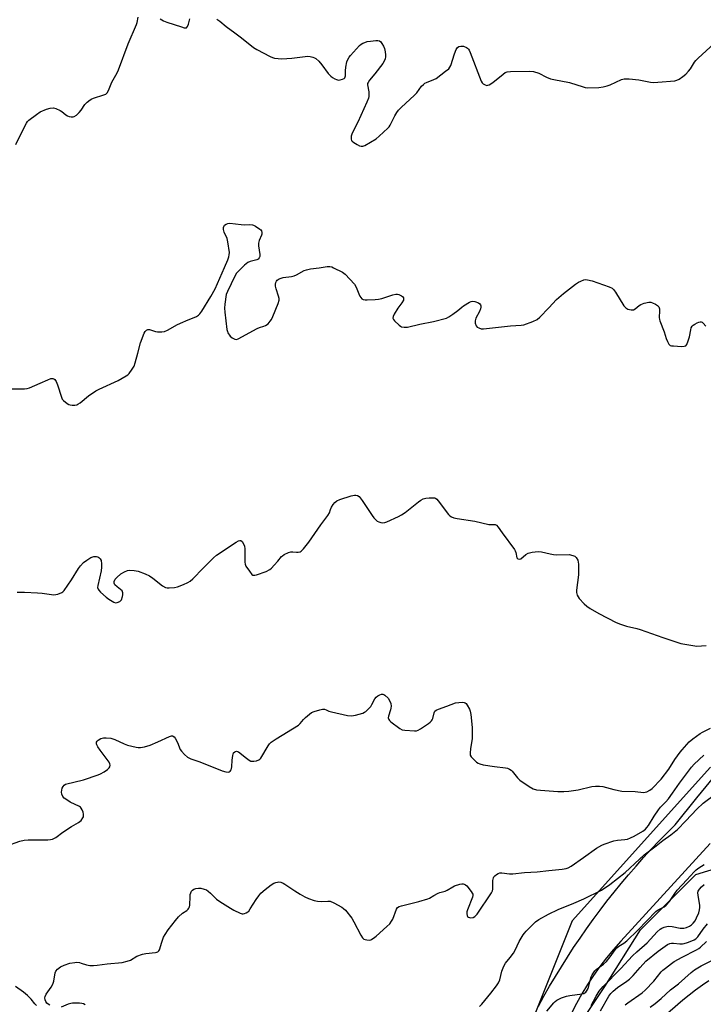
# Model space of a CAD drawing. Units: inches. Extents: x 1243767 to 1249767, y 541454 to 545454.
# Drawn here: x 1244101 to 1244396, y 543275 to 543700 of the extents above; entities that cross this region are included whole.
import ezdxf

# ---------------------------------------------------------------- set-up
doc = ezdxf.new("R2010")
doc.units = ezdxf.units.IN
doc.header["$MEASUREMENT"] = 0
for name, color, linetype in [('NTRL-Trees', 3, 'Continuous'), ('TRANS-Road', 130, 'Continuous'), ('Undefined', 1, 'Continuous')]:
    doc.layers.add(name, color=color, linetype=linetype)

msp = doc.modelspace()

# ---------------------------------------------------------------- linework, layer by layer
at = {"layer": 'NTRL-Trees'}
for points in [[(1244398.87, 543377.31), (1244339.11, 543310.95), (1244307.11, 543230.96), (1244315.56, 543133.18), (1244340.29, 543072.1), (1244444.58, 542894.09)], [(1244406.9, 543044.09), (1244389.88, 543043.06), (1244360.24, 543102.53), (1244340.38, 543130.11), (1244340.61, 543136.05), (1244338.81, 543136.86), (1244336.4, 543149.85), (1244332.07, 543170.54), (1244328.7, 543189.31), (1244326.78, 543217.22), (1244329.18, 543234.06), (1244337.84, 543259.56), (1244353.24, 543282.65), (1244368.57, 543307.18), (1244392.53, 543331.04), (1244409.88, 543336.26)]]:
    msp.add_lwpolyline(points, dxfattribs=at)
at = {"layer": 'TRANS-Road'}
for points in [[(1244324.62, 543274.22), (1244326.99, 543278.53), (1244329.43, 543282.8), (1244331.93, 543287.03), (1244334.5, 543291.23), (1244337.12, 543295.38), (1244339.81, 543299.5), (1244342.56, 543303.58), (1244345.37, 543307.61), (1244348.25, 543311.6), (1244351.18, 543315.55), (1244354.17, 543319.45), (1244357.21, 543323.31), (1244360.32, 543327.13), (1244363.49, 543330.89), (1244366.7, 543334.61), (1244369.97, 543338.28), (1244373.3, 543341.9), (1244376.69, 543345.47), (1244380.12, 543348.98), (1244383.61, 543352.45), (1244392.9, 543363.96), (1244402.3, 543375.39)], [(1244398.75, 543344.27), (1244360.11, 543302.24), (1244356.97, 543298.71), (1244353.97, 543295.07), (1244351.1, 543291.33), (1244348.37, 543287.48), (1244345.79, 543283.53), (1244343.35, 543279.49), (1244341.06, 543275.36), (1244338.92, 543271.15)]]:
    msp.add_lwpolyline(points, dxfattribs=at)
at = {"layer": 'Undefined'}
for points, elevation in [([(1244099.21, 543645.68), (1244103.12, 543653.66), (1244103.8, 543654.9), (1244104.27, 543655.57), (1244104.85, 543656.17), (1244108.05, 543658.67), (1244109.75, 543659.75), (1244112.38, 543660.89), (1244114.01, 543661.39), (1244115.38, 543661.51), (1244116.48, 543661.23), (1244118.34, 543660.38), (1244119.06, 543659.91), (1244120.76, 543658.44), (1244121.47, 543658.04), (1244122.26, 543657.8), (1244123.09, 543657.67), (1244123.9, 543657.65), (1244124.41, 543657.74), (1244125.31, 543658.29), (1244126.52, 543659.45), (1244127.41, 543660.54), (1244128.91, 543662.89), (1244129.92, 543663.89), (1244131.25, 543664.95), (1244131.97, 543665.4), (1244132.76, 543665.73), (1244137.21, 543667.09), (1244137.96, 543667.47), (1244138.59, 543668.01), (1244139.19, 543668.96), (1244140.63, 543672.52), (1244142.84, 543676.55), (1244143.46, 543677.86), (1244147.69, 543689.08), (1244151.31, 543697.43), (1244151.56, 543698.27), (1244151.92, 543700.59)], 306), ([(1244161.52, 543699.87), (1244162.91, 543699.03), (1244164.27, 543698.51), (1244170.69, 543696.38), (1244171.79, 543696.06), (1244172.3, 543695.99), (1244172.75, 543696.06), (1244173.27, 543696.55), (1244173.7, 543697.56), (1244174.23, 543699.85)], 306), ([(1244185.84, 543699.7), (1244187.24, 543698.81), (1244189.91, 543696.52), (1244193.59, 543693.91), (1244196.59, 543691.67), (1244201.65, 543687.57), (1244203.16, 543686.68), (1244208.83, 543683.64), (1244209.89, 543683.19), (1244210.72, 543682.99), (1244213.87, 543682.65), (1244218.3, 543682.94), (1244225.11, 543683.72), (1244226.22, 543683.68), (1244227.29, 543683.41), (1244228.05, 543683.1), (1244228.53, 543682.8), (1244229.82, 543681.59), (1244231.2, 543680.03), (1244233.97, 543676.36), (1244235.08, 543675.14), (1244235.75, 543674.63), (1244236.75, 543674.05), (1244237.54, 543673.7), (1244238.34, 543673.49), (1244239.13, 543673.53), (1244240.17, 543673.82), (1244240.84, 543674.17), (1244241.13, 543674.49), (1244241.29, 543674.85), (1244241.38, 543675.33), (1244241.39, 543677.51), (1244241.58, 543678.98), (1244242.04, 543681.29), (1244242.44, 543682.39), (1244243.01, 543683.42), (1244243.53, 543684.12), (1244247.47, 543688.41), (1244248.12, 543688.96), (1244248.88, 543689.4), (1244249.7, 543689.74), (1244250.79, 543690.06), (1244252.19, 543690.29), (1244254.47, 543690.54), (1244255.28, 543690.56), (1244256.01, 543690.4), (1244256.57, 543689.93), (1244257.04, 543689.28), (1244257.75, 543688.07), (1244258.22, 543687.05), (1244258.54, 543685.71), (1244258.71, 543684.33), (1244258.68, 543683.51), (1244258.5, 543682.7), (1244258.08, 543681.66), (1244257.45, 543680.69), (1244254.09, 543676.23), (1244251.7, 543673.37), (1244251.1, 543672.46), (1244250.94, 543672.02), (1244250.89, 543671.37), (1244251.4, 543668.36), (1244251.51, 543667.18), (1244251.45, 543666.38), (1244251.28, 543665.63), (1244250.63, 543663.99), (1244246.73, 543655.38), (1244244.36, 543650.86), (1244244.06, 543650.1), (1244243.87, 543649.32), (1244243.81, 543648.04), (1244244.01, 543647.46), (1244244.28, 543647.1), (1244244.92, 543646.59), (1244246.39, 543645.7), (1244247.39, 543645.18), (1244248.15, 543644.93), (1244248.92, 543644.97), (1244249.7, 543645.28), (1244254.57, 543648.13), (1244255.93, 543649.27), (1244259.63, 543652.72), (1244260.23, 543653.36), (1244260.71, 543654.06), (1244262.72, 543658.12), (1244263.57, 543659.56), (1244264.2, 543660.46), (1244265.41, 543661.69), (1244271.19, 543666.93), (1244272.12, 543668.03), (1244274.22, 543670.81), (1244274.98, 543671.62), (1244275.6, 543672.08), (1244276.32, 543672.47), (1244279.49, 543673.69), (1244280.51, 543674.2), (1244284.58, 543677.25), (1244285.94, 543678.39), (1244286.45, 543679.06), (1244286.8, 543679.82), (1244288.4, 543684.75), (1244289.1, 543686.64), (1244289.68, 543687.54), (1244290.34, 543687.95), (1244291.13, 543688.15), (1244292.29, 543688.05), (1244293.6, 543687.55), (1244294.06, 543687.26), (1244294.44, 543686.87), (1244294.73, 543686.39), (1244295.2, 543685.3), (1244299.88, 543672.98), (1244300.34, 543672.25), (1244300.72, 543671.9), (1244301.62, 543671.39), (1244302.34, 543671.18), (1244302.83, 543671.21), (1244303.32, 543671.4), (1244304.52, 543672.14), (1244305.7, 543673.03), (1244309.37, 543676.09), (1244310.32, 543676.76), (1244311.09, 543677.09), (1244312.51, 543677.24), (1244320.76, 543677.32), (1244322.48, 543677.17), (1244324.8, 543676.4), (1244328.15, 543674.71), (1244329.75, 543674.08), (1244331.19, 543673.73), (1244337.95, 543672.46), (1244343.94, 543670.51), (1244344.76, 543670.3), (1244345.61, 543670.2), (1244350.61, 543670.33), (1244352.59, 543670.59), (1244354.22, 543671.01), (1244355.56, 543671.46), (1244360.44, 543673.66), (1244361.53, 543673.96), (1244362.36, 543674.08), (1244363.8, 543674.04), (1244367.86, 543673.58), (1244372.97, 543672.64), (1244374.39, 543672.45), (1244376.14, 543672.52), (1244383.45, 543673.22), (1244384.29, 543673.42), (1244385.29, 543673.92), (1244386.94, 543675.05), (1244388.17, 543676.09), (1244389.32, 543677.28), (1244390.21, 543678.33), (1244391.93, 543681.15), (1244392.46, 543681.85), (1244393.52, 543682.9), (1244400.37, 543689.19)], 306), ([(1244097.38, 543540.37), (1244102.91, 543540.38), (1244104.05, 543540.47), (1244105.16, 543540.77), (1244109.75, 543542.78), (1244112.93, 543544.3), (1244114.23, 543544.75), (1244114.74, 543544.84), (1244115.22, 543544.82), (1244115.62, 543544.66), (1244115.98, 543544.39), (1244116.56, 543543.59), (1244117.18, 543542.02), (1244118.88, 543536.72), (1244119.23, 543535.94), (1244119.75, 543535.29), (1244121.32, 543534.06), (1244122.06, 543533.64), (1244122.6, 543533.45), (1244123.47, 543533.32), (1244124.64, 543533.3), (1244125.48, 543533.45), (1244125.98, 543533.68), (1244126.91, 543534.34), (1244130.52, 543537.3), (1244133.7, 543539.54), (1244135.08, 543540.25), (1244143.4, 543543.93), (1244146.74, 543545.91), (1244147.46, 543546.42), (1244148.06, 543547), (1244149.37, 543548.77), (1244150.17, 543550.18), (1244150.65, 543551.56), (1244151.86, 543555.81), (1244152.9, 543560.22), (1244154.61, 543564.33), (1244155.01, 543565.09), (1244155.51, 543565.66), (1244156.12, 543565.92), (1244156.88, 543565.9), (1244157.67, 543565.71), (1244159.5, 543565.05), (1244160.35, 543564.9), (1244162.14, 543564.91), (1244163.3, 543565.09), (1244164.61, 543565.66), (1244168.9, 543568.04), (1244171.17, 543569.15), (1244172.51, 543569.74), (1244177.1, 543571.49), (1244178.03, 543572.08), (1244178.61, 543572.68), (1244179.43, 543573.87), (1244183.28, 543580.1), (1244185.2, 543583.46), (1244189.22, 543592.66), (1244190.61, 543595.93), (1244191.11, 543597.32), (1244191.27, 543598.12), (1244191.3, 543599.19), (1244190.71, 543603.77), (1244190.29, 543605.19), (1244189.11, 543607.96), (1244188.82, 543609.07), (1244188.83, 543609.86), (1244189, 543610.58), (1244189.26, 543610.97), (1244189.89, 543611.4), (1244190.64, 543611.67), (1244191.47, 543611.76), (1244196.45, 543611.15), (1244197.89, 543611.1), (1244200.09, 543611.17), (1244201.23, 543611.03), (1244201.77, 543610.86), (1244202.53, 543610.47), (1244204.47, 543609.2), (1244204.87, 543608.84), (1244205.18, 543608.42), (1244205.36, 543607.77), (1244205.34, 543607.05), (1244205.21, 543606.56), (1244204.12, 543604.3), (1244203.89, 543603.22), (1244203.91, 543602.08), (1244204.49, 543598.28), (1244204.44, 543597.48), (1244204.19, 543596.82), (1244203.72, 543596.33), (1244203.14, 543596.02), (1244200.29, 543595.24), (1244199.23, 543594.78), (1244197.89, 543593.68), (1244194.93, 543590.83), (1244194.41, 543590.16), (1244193.73, 543588.96), (1244190.47, 543582.36), (1244189.99, 543581.02), (1244189.28, 543576.93), (1244189.13, 543575.17), (1244189.3, 543573.39), (1244190.24, 543565.96), (1244190.46, 543565.1), (1244190.69, 543564.56), (1244191.62, 543563.07), (1244192.44, 543562.31), (1244193.62, 543561.72), (1244194.37, 543561.66), (1244195.13, 543561.9), (1244203.24, 543566.33), (1244204.3, 543566.77), (1244206.17, 543567.31), (1244206.93, 543567.63), (1244208.02, 543568.45), (1244208.97, 543569.47), (1244209.42, 543570.19), (1244210.01, 543571.51), (1244212.32, 543577.19), (1244212.71, 543578.57), (1244212.73, 543579.32), (1244212.55, 543580.36), (1244211.47, 543583.46), (1244211.2, 543584.6), (1244211.22, 543585.45), (1244211.39, 543586.27), (1244211.6, 543586.77), (1244211.92, 543587.17), (1244212.84, 543587.74), (1244214.45, 543588.33), (1244218.13, 543588.78), (1244219.21, 543589.05), (1244220.24, 543589.51), (1244223.51, 543591.32), (1244224.63, 543591.68), (1244226.36, 543592.07), (1244230.01, 543592.48), (1244233.52, 543593.1), (1244234.67, 543593.13), (1244235.47, 543592.92), (1244236.26, 543592.58), (1244240.17, 543590.62), (1244241.29, 543589.79), (1244245.32, 543585.49), (1244245.99, 543584.25), (1244247.14, 543581.3), (1244247.63, 543580.27), (1244248.42, 543579.23), (1244249.06, 543578.85), (1244249.85, 543578.72), (1244250.7, 543578.72), (1244254.18, 543578.87), (1244255.61, 543579.01), (1244257.01, 543579.37), (1244261.74, 543580.9), (1244263.15, 543581.19), (1244263.84, 543581.16), (1244264.36, 543581.04), (1244265.57, 543580.51), (1244265.97, 543580.17), (1244266.38, 543579.53), (1244266.48, 543579.06), (1244266.39, 543578.59), (1244265.74, 543577.41), (1244264.03, 543575.11), (1244262.4, 543572.56), (1244261.9, 543571.53), (1244261.82, 543570.88), (1244262.05, 543570.3), (1244262.53, 543569.67), (1244264.47, 543567.79), (1244265.1, 543567.36), (1244265.62, 543567.11), (1244266.68, 543566.88), (1244268.07, 543567.02), (1244273.44, 543568.21), (1244279.29, 543569.36), (1244284.9, 543570.9), (1244285.95, 543571.4), (1244287.68, 543572.57), (1244289.85, 543574.17), (1244291.53, 543575.64), (1244292.26, 543576.15), (1244294.84, 543577.66), (1244295.64, 543578.01), (1244296.18, 543578.13), (1244297.21, 543578), (1244298.73, 543577.4), (1244299.34, 543576.94), (1244299.6, 543576.54), (1244299.76, 543576.09), (1244299.8, 543575.61), (1244299.61, 543574.79), (1244299.13, 543573.7), (1244297.62, 543570.78), (1244297.4, 543570.26), (1244297.29, 543569.72), (1244297.36, 543568.61), (1244297.69, 543567.58), (1244298.19, 543567.01), (1244298.87, 543566.62), (1244299.89, 543566.3), (1244300.94, 543566.3), (1244312.58, 543567.59), (1244317.18, 543567.8), (1244318.29, 543567.97), (1244322.2, 543569.42), (1244324.07, 543570.3), (1244325.18, 543571.24), (1244329.15, 543575.24), (1244332.46, 543578.91), (1244335.47, 543581.47), (1244340.66, 543585.44), (1244341.88, 543586.28), (1244342.89, 543586.8), (1244344.2, 543587.31), (1244345, 543587.47), (1244345.81, 543587.41), (1244347.73, 543586.91), (1244350.19, 543586.13), (1244355.09, 543584.35), (1244356.36, 543583.7), (1244356.98, 543583.14), (1244357.81, 543582.02), (1244361.5, 543576.13), (1244362.28, 543575.29), (1244362.74, 543574.97), (1244363.23, 543574.75), (1244364.55, 543574.44), (1244365.58, 543574.48), (1244366.29, 543574.84), (1244368.06, 543576.28), (1244368.77, 543576.75), (1244370.15, 543577.26), (1244372.19, 543577.7), (1244373.05, 543577.72), (1244373.83, 543577.51), (1244375.08, 543576.93), (1244376, 543576.34), (1244376.49, 543575.78), (1244376.79, 543574.83), (1244376.84, 543573.99), (1244376.75, 543571.12), (1244376.83, 543570.27), (1244376.96, 543569.72), (1244378.91, 543564.88), (1244379.75, 543562.13), (1244380.27, 543560.77), (1244380.92, 543559.55), (1244381.49, 543559.08), (1244381.99, 543558.93), (1244382.82, 543558.83), (1244386.32, 543558.68), (1244387.43, 543558.72), (1244388.13, 543558.94), (1244388.6, 543559.51), (1244389.24, 543561.09), (1244389.73, 543562.8), (1244390.3, 543565.86), (1244390.55, 543566.68), (1244390.9, 543567.34), (1244391.36, 543567.83), (1244392.05, 543568.29), (1244393.05, 543568.82), (1244393.82, 543569.12), (1244394.33, 543569.22), (1244394.79, 543569.19), (1244395.22, 543569.04), (1244395.66, 543568.73), (1244396.76, 543567.43)], 308), ([(1244099.78, 543452.66), (1244102.95, 543452.75), (1244108.52, 543452.43), (1244110.57, 543452.26), (1244115.59, 543451.62), (1244116.46, 543451.63), (1244117.27, 543451.81), (1244119.07, 543452.56), (1244119.52, 543452.86), (1244120.11, 543453.46), (1244123.23, 543457.98), (1244126.23, 543462.93), (1244127.11, 543464.02), (1244128.45, 543465.44), (1244129.77, 543466.51), (1244131.49, 543467.58), (1244132.02, 543467.8), (1244132.88, 543468.02), (1244134.02, 543468.06), (1244134.55, 543467.9), (1244135.03, 543467.64), (1244135.62, 543467.1), (1244135.94, 543466.34), (1244136.17, 543464.9), (1244136.14, 543463.49), (1244135.94, 543461.83), (1244134.56, 543455.59), (1244134.48, 543454.75), (1244134.66, 543454), (1244134.96, 543453.56), (1244135.75, 543452.75), (1244138.16, 543450.59), (1244139.29, 543449.69), (1244141.44, 543448.37), (1244142.19, 543448.14), (1244142.89, 543448.19), (1244144.01, 543448.66), (1244144.5, 543449.07), (1244144.78, 543449.46), (1244145.2, 543450.76), (1244145.35, 543451.59), (1244145.38, 543452.37), (1244145.27, 543452.85), (1244145, 543453.25), (1244142.84, 543454.94), (1244141.93, 543455.91), (1244141.61, 543456.55), (1244141.62, 543457.28), (1244142, 543458.24), (1244142.74, 543459.08), (1244144.53, 543460.54), (1244146.03, 543461.43), (1244147.34, 543461.99), (1244148.18, 543462.12), (1244150.23, 543462), (1244151.97, 543461.69), (1244154.98, 543460.57), (1244156.83, 543459.73), (1244158.28, 543458.73), (1244162.47, 543455.46), (1244163.69, 543454.71), (1244164.47, 543454.53), (1244165.3, 543454.52), (1244167.58, 543454.74), (1244168.99, 543455.01), (1244171.51, 543455.94), (1244173.39, 543456.83), (1244174.41, 543457.44), (1244175.48, 543458.41), (1244179.93, 543463.07), (1244184.5, 543467.53), (1244185.8, 543468.7), (1244194.22, 543474.31), (1244195.17, 543474.82), (1244195.82, 543474.98), (1244196.21, 543474.94), (1244196.77, 543474.5), (1244197.38, 543473.58), (1244197.82, 543472.52), (1244197.95, 543471.41), (1244197.95, 543467.94), (1244198.04, 543465.6), (1244198.16, 543464.75), (1244198.47, 543463.94), (1244199.94, 543461.69), (1244201.04, 543460.36), (1244201.47, 543460.09), (1244201.71, 543460.02), (1244202.23, 543460.01), (1244203.07, 543460.16), (1244207.16, 543461.67), (1244208.76, 543462.44), (1244209.43, 543463.01), (1244210.65, 543464.32), (1244212.23, 543466.13), (1244213.76, 543468.06), (1244214.16, 543468.42), (1244214.89, 543468.88), (1244216.74, 543469.74), (1244217.82, 543470.1), (1244218.63, 543470.15), (1244220.23, 543469.96), (1244221.04, 543469.95), (1244221.84, 543470.14), (1244222.31, 543470.4), (1244223.32, 543471.43), (1244225.55, 543474.27), (1244230.78, 543481.69), (1244233.79, 543485.7), (1244234.52, 543486.94), (1244234.95, 543488.29), (1244235.41, 543489.28), (1244236.11, 543490.46), (1244236.79, 543491.31), (1244237.7, 543492.01), (1244239.01, 543492.68), (1244243.88, 543494.18), (1244245.31, 543494.5), (1244245.86, 543494.51), (1244246.59, 543494.34), (1244247.22, 543493.97), (1244247.75, 543493.44), (1244248.62, 543492.23), (1244252.88, 543485.7), (1244253.61, 543484.77), (1244254.41, 543483.92), (1244255.06, 543483.36), (1244255.82, 543482.96), (1244256.65, 543482.72), (1244257.5, 543482.61), (1244258.34, 543482.72), (1244259.16, 543483.01), (1244264.3, 543485.31), (1244265.61, 543485.99), (1244267.06, 543487.03), (1244272.94, 543491.69), (1244273.92, 543492.34), (1244274.95, 543492.88), (1244276.03, 543493.25), (1244277.46, 543493.4), (1244279.18, 543493.43), (1244279.72, 543493.37), (1244280.22, 543493.21), (1244280.84, 543492.74), (1244281.38, 543492.11), (1244285.84, 543486.15), (1244286.42, 543485.56), (1244287.1, 543485.13), (1244288.11, 543484.76), (1244289.5, 543484.44), (1244297.14, 543483.24), (1244303.28, 543481.91), (1244304.16, 543481.83), (1244305.88, 543481.83), (1244306.53, 543481.52), (1244307.25, 543480.71), (1244308.94, 543478.29), (1244314.23, 543471.14), (1244314.57, 543470.53), (1244314.86, 543469.73), (1244315.36, 543467.44), (1244315.77, 543467.02), (1244316.37, 543466.88), (1244317.03, 543467.11), (1244319.2, 543468.96), (1244320.17, 543469.52), (1244321.87, 543469.91), (1244324.51, 543470.24), (1244325.95, 543470.11), (1244329.63, 543469.17), (1244331.05, 543468.89), (1244332.5, 543468.8), (1244337.83, 543468.87), (1244339.41, 543468.57), (1244340.34, 543468.15), (1244340.87, 543467.59), (1244341.55, 543466.43), (1244341.82, 543465.67), (1244341.93, 543464.83), (1244341.83, 543460.24), (1244341.03, 543453.52), (1244341.05, 543452.58), (1244341.31, 543451.47), (1244341.71, 543450.72), (1244342.25, 543450.04), (1244344.39, 543447.65), (1244345.42, 543446.62), (1244346.86, 543445.63), (1244350.64, 543443.54), (1244358.11, 543439.69), (1244359.94, 543438.89), (1244362.59, 543438.06), (1244367.12, 543437.05), (1244368.53, 543436.66), (1244378.32, 543433.12), (1244385.99, 543430.6), (1244390.34, 543429.8), (1244392.96, 543429.47), (1244397.03, 543429.71)], 310), ([(1244095.36, 543343.36), (1244100.88, 543345.38), (1244102.79, 543345.84), (1244104.47, 543345.98), (1244113.01, 543345.91), (1244114.17, 543346.01), (1244114.98, 543346.22), (1244116.5, 543346.91), (1244119.47, 543349.27), (1244123.19, 543351.61), (1244126.27, 543353.39), (1244127.41, 543354.27), (1244128.15, 543355.34), (1244128.32, 543355.8), (1244128.44, 543356.5), (1244128.41, 543357.01), (1244128.22, 543357.82), (1244127.82, 543358.87), (1244127.44, 543359.6), (1244127.11, 543360.01), (1244126.68, 543360.35), (1244122.67, 543362.18), (1244121.2, 543363.1), (1244120.07, 543363.95), (1244119.53, 543364.59), (1244119.09, 543365.64), (1244118.94, 543366.49), (1244119.02, 543367.33), (1244119.24, 543368.15), (1244119.58, 543368.92), (1244120.05, 543369.5), (1244120.66, 543369.91), (1244128.34, 543371.8), (1244134.69, 543373.99), (1244135.77, 543374.44), (1244137.26, 543375.29), (1244138.69, 543376.23), (1244139.49, 543376.94), (1244139.73, 543377.38), (1244139.84, 543378.13), (1244139.78, 543378.64), (1244139.49, 543379.36), (1244135.59, 543384.61), (1244134.58, 543386.06), (1244134.17, 543386.81), (1244134.01, 543387.31), (1244134.06, 543388.08), (1244134.28, 543388.53), (1244134.66, 543388.89), (1244135.93, 543389.55), (1244137.06, 543389.87), (1244138.19, 543389.9), (1244140.18, 543389.69), (1244141.01, 543389.51), (1244141.84, 543389.2), (1244145.89, 543387.27), (1244147.32, 543386.72), (1244151.08, 543385.86), (1244151.93, 543385.76), (1244152.98, 543385.76), (1244154.67, 543386.03), (1244157.18, 543386.75), (1244160.51, 543388.18), (1244165.52, 543390.51), (1244166.31, 543390.72), (1244166.79, 543390.7), (1244167.43, 543390.39), (1244167.93, 543389.74), (1244168.88, 543387.87), (1244170.14, 543384.93), (1244170.59, 543384.19), (1244171.97, 543382.66), (1244173.31, 543381.52), (1244174.62, 543380.91), (1244178.49, 543379.51), (1244188.21, 543375.72), (1244189.81, 543375.22), (1244190.82, 543375.11), (1244191.26, 543375.26), (1244191.62, 543375.55), (1244192.07, 543376.16), (1244192.28, 543376.63), (1244192.41, 543377.4), (1244192.53, 543380.26), (1244192.78, 543382.34), (1244193.13, 543383.4), (1244193.59, 543383.87), (1244193.97, 543384.07), (1244194.36, 543384.12), (1244194.75, 543384.04), (1244195.22, 543383.81), (1244198.63, 543381.06), (1244199.82, 543380.25), (1244200.57, 543379.89), (1244201.08, 543379.78), (1244201.88, 543379.82), (1244202.96, 543380.03), (1244203.99, 543380.37), (1244204.43, 543380.63), (1244204.94, 543381.2), (1244207.98, 543386.38), (1244208.64, 543387.32), (1244209.34, 543388.06), (1244211.45, 543389.51), (1244221.07, 543395.38), (1244221.91, 543396.13), (1244223.33, 543397.82), (1244224.12, 543398.63), (1244225.83, 543400.13), (1244226.75, 543400.76), (1244227.83, 543401.2), (1244230.38, 543401.94), (1244231.51, 543402.19), (1244232.34, 543402.23), (1244233.09, 543402.02), (1244234.2, 543401.45), (1244235.3, 543401.07), (1244242.24, 543399.55), (1244243.98, 543399.34), (1244245.71, 543399.66), (1244248.86, 543400.56), (1244249.65, 543400.92), (1244250.11, 543401.23), (1244251.35, 543402.37), (1244252.25, 543403.43), (1244252.82, 543404.33), (1244254.1, 543406.77), (1244254.64, 543407.48), (1244255.29, 543407.98), (1244256.25, 543408.5), (1244256.99, 543408.75), (1244257.46, 543408.77), (1244257.93, 543408.61), (1244258.38, 543408.33), (1244259.84, 543406.95), (1244260.44, 543406.01), (1244260.88, 543404.69), (1244261.04, 543403.59), (1244260.99, 543402.74), (1244260.8, 543401.92), (1244259.9, 543399.28), (1244259.82, 543398.49), (1244260.02, 543397.77), (1244260.36, 543397.35), (1244261, 543396.78), (1244264.81, 543393.9), (1244265.84, 543393.41), (1244266.98, 543393.21), (1244271.1, 543392.92), (1244271.95, 543392.97), (1244272.75, 543393.22), (1244273.76, 543393.79), (1244277.22, 543396.09), (1244277.93, 543396.6), (1244278.54, 543397.18), (1244278.83, 543397.64), (1244279.02, 543398.17), (1244279.61, 543400.72), (1244279.98, 543401.33), (1244280.53, 543401.8), (1244281.56, 543402.28), (1244285.17, 543403.52), (1244288.89, 543404.94), (1244290.33, 543405.19), (1244291.78, 543405.29), (1244292.58, 543405.2), (1244293.03, 543404.99), (1244293.41, 543404.63), (1244293.91, 543403.97), (1244294.93, 543402.24), (1244295.23, 543401.44), (1244295.46, 543399.99), (1244295.98, 543394.39), (1244296.06, 543392.66), (1244295.99, 543389.55), (1244295.3, 543385.16), (1244295.11, 543383.47), (1244295.22, 543382.43), (1244295.62, 543381.73), (1244296.59, 543380.68), (1244297.86, 543379.47), (1244298.55, 543378.96), (1244299.32, 543378.62), (1244300.75, 543378.32), (1244305.73, 543377.56), (1244310.44, 543376.96), (1244311.29, 543376.79), (1244312.09, 543376.46), (1244312.81, 543375.97), (1244313.23, 543375.57), (1244315.62, 543372.62), (1244316.64, 543371.58), (1244320.58, 543368.93), (1244322.39, 543367.92), (1244323.81, 543367.54), (1244325.57, 543367.29), (1244332.96, 543366.8), (1244335.62, 543366.7), (1244337.67, 543366.89), (1244341.75, 543367.41), (1244347.6, 543368.88), (1244349.27, 543369.03), (1244350.94, 543369.06), (1244352.34, 543368.86), (1244357.09, 543367.61), (1244360.62, 543366.93), (1244366.3, 543366.81), (1244370, 543366.37), (1244370.71, 543366.42), (1244371.42, 543366.64), (1244372.61, 543367.27), (1244373.72, 543368.09), (1244377.51, 543372.11), (1244380.83, 543376.38), (1244383.43, 543380.52), (1244385.69, 543383.66), (1244386.59, 543384.76), (1244389.7, 543388.17), (1244391.23, 543389.49), (1244394.31, 543391.8), (1244395.31, 543392.37), (1244398.89, 543394.13)], 312), ([(1244113.83, 543274.71), (1244113.12, 543275.04), (1244112.53, 543275.52), (1244112.08, 543276.17), (1244111.81, 543276.98), (1244111.72, 543277.81), (1244111.82, 543278.34), (1244112.32, 543279.33), (1244114.48, 543282.44), (1244115.22, 543283.67), (1244115.65, 543285.05), (1244116.18, 543288.64), (1244116.48, 543289.34), (1244117.19, 543290.12), (1244118.5, 543291.12), (1244120.03, 543291.86), (1244122.45, 543292.7), (1244124.71, 543293.1), (1244125.55, 543293.13), (1244126.63, 543293.01), (1244127.39, 543292.82), (1244129.68, 543292.03), (1244131.07, 543291.81), (1244132.75, 543291.7), (1244134.21, 543291.82), (1244138.62, 543292.5), (1244145.04, 543293.1), (1244147.27, 543293.64), (1244148.62, 543294.1), (1244151.41, 543295.73), (1244153.88, 543296.68), (1244155.33, 543296.97), (1244159.48, 543297.32), (1244160.02, 543297.44), (1244160.5, 543297.65), (1244160.87, 543298.03), (1244161.11, 543298.49), (1244162.1, 543301.83), (1244162.95, 543303.91), (1244163.65, 543305.15), (1244164.97, 543307.07), (1244168.11, 543311.18), (1244169.42, 543312.72), (1244171.08, 543314.26), (1244172.94, 543315.48), (1244173.55, 543316.06), (1244173.88, 543316.49), (1244174.1, 543316.98), (1244174.26, 543317.79), (1244174.33, 543321.47), (1244174.46, 543322.29), (1244174.69, 543323.1), (1244175.03, 543323.84), (1244175.34, 543324.25), (1244176.03, 543324.69), (1244176.85, 543324.96), (1244177.93, 543325.08), (1244179.01, 543325.02), (1244180.39, 543324.71), (1244181.42, 543324.31), (1244182.11, 543323.85), (1244183.17, 543322.94), (1244185.77, 543320.36), (1244187.21, 543319.33), (1244191.73, 543316.48), (1244193.29, 543315.59), (1244195.96, 543314.25), (1244196.77, 543314), (1244197.29, 543313.99), (1244197.8, 543314.1), (1244198.55, 543314.41), (1244199.24, 543314.83), (1244199.65, 543315.2), (1244200.34, 543316.12), (1244202.79, 543320.13), (1244203.97, 543321.84), (1244204.9, 543322.9), (1244206.76, 543324.57), (1244209.27, 543326.52), (1244210.49, 543327.28), (1244211.29, 543327.57), (1244212.13, 543327.74), (1244212.68, 543327.76), (1244213.47, 543327.62), (1244214.49, 543327.25), (1244215.24, 543326.85), (1244219.59, 543323.87), (1244221.84, 543322.5), (1244223.91, 543321.36), (1244225.5, 543320.67), (1244227.94, 543319.74), (1244229.35, 543319.42), (1244231.08, 543319.28), (1244233.76, 543319.55), (1244234.72, 543319.44), (1244236.29, 543318.79), (1244239.85, 543316.89), (1244240.53, 543316.38), (1244241.33, 543315.55), (1244244.08, 543312.15), (1244244.96, 543310.62), (1244247.98, 543304.86), (1244248.78, 543303.64), (1244249.36, 543303.14), (1244249.83, 543302.91), (1244250.63, 543302.74), (1244251.73, 543302.72), (1244252.27, 543302.82), (1244252.78, 543303.03), (1244253.52, 543303.48), (1244254.69, 543304.36), (1244259.26, 543308.51), (1244260.5, 543309.76), (1244261.29, 543310.83), (1244261.82, 543311.76), (1244263.41, 543316.08), (1244263.86, 543316.72), (1244264.53, 543317.12), (1244265.62, 543317.47), (1244272.99, 543319.34), (1244276.84, 543320.44), (1244277.62, 543320.76), (1244279.48, 543321.93), (1244281.31, 543322.88), (1244282.13, 543323.21), (1244284.33, 543323.84), (1244285.31, 543324.22), (1244287.67, 543325.67), (1244288.45, 543326.06), (1244290.7, 543326.86), (1244291.55, 543327), (1244292.1, 543326.96), (1244292.64, 543326.82), (1244293.13, 543326.58), (1244293.76, 543326.03), (1244295.58, 543323.7), (1244296.04, 543322.98), (1244296.25, 543322.49), (1244296.32, 543321.98), (1244296.17, 543321.2), (1244293.99, 543315.78), (1244293.75, 543314.92), (1244293.7, 543314.11), (1244293.9, 543313.13), (1244294.02, 543312.93), (1244294.41, 543312.6), (1244294.9, 543312.39), (1244295.42, 543312.31), (1244296.48, 543312.42), (1244297.25, 543312.83), (1244298.22, 543313.92), (1244304.39, 543323.14), (1244304.74, 543323.93), (1244304.89, 543324.71), (1244305, 543328.4), (1244305.19, 543329.5), (1244305.43, 543329.97), (1244305.8, 543330.38), (1244306.48, 543330.91), (1244307.22, 543331.36), (1244308.01, 543331.64), (1244308.83, 543331.72), (1244312.09, 543331.31), (1244313.57, 543331.3), (1244318.56, 543331.9), (1244324.02, 543332.16), (1244329.05, 543332.75), (1244334.81, 543333.27), (1244336.54, 543333.57), (1244337.45, 543333.91), (1244338.67, 543334.61), (1244344.09, 543338.31), (1244349.68, 543342.27), (1244351.89, 543343.56), (1244352.98, 543344.02), (1244357.09, 543345.46), (1244358.73, 543345.84), (1244361.92, 543346.09), (1244362.97, 543346.26), (1244364.34, 543346.73), (1244365.95, 543347.49), (1244369.62, 543349.71), (1244370.73, 543350.55), (1244371.37, 543351.19), (1244372.04, 543352.13), (1244374.49, 543356.09), (1244376.37, 543358.9), (1244377.29, 543359.98), (1244379.6, 543362.31), (1244380.71, 543363.66), (1244382.46, 543365.98), (1244385.4, 543370.33), (1244390.68, 543377.25), (1244391.79, 543378.48), (1244396.02, 543382.4)], 314), ([(1244299.16, 543274.09), (1244300.19, 543275.09), (1244304.06, 543279.76), (1244306.56, 543283), (1244307.39, 543284.2), (1244307.94, 543285.51), (1244308.8, 543289.23), (1244309.37, 543290.79), (1244309.83, 543291.79), (1244310.45, 543292.72), (1244312.46, 543295.13), (1244313.82, 543297.05), (1244314.53, 543298.35), (1244316.36, 543302.11), (1244318.09, 543305.01), (1244318.58, 543305.7), (1244319.35, 543306.58), (1244323.33, 543310.52), (1244324.8, 543311.53), (1244328.93, 543313.91), (1244333.07, 543315.84), (1244339.85, 543318.57), (1244344.19, 543320.54), (1244351.76, 543324.28), (1244355.42, 543326.6), (1244362.09, 543331.81), (1244368.19, 543337.64), (1244370.17, 543339.39), (1244375.4, 543343.37), (1244378.31, 543345.68), (1244381.66, 543348.03), (1244384.56, 543350.44), (1244388.23, 543354.06), (1244392.87, 543359.11), (1244395.72, 543361.66), (1244406.86, 543370.08)], 316), ([(1244328.23, 543272.09), (1244331.27, 543275.63), (1244331.87, 543276.25), (1244332.55, 543276.78), (1244334.62, 543277.77), (1244336.78, 543278.57), (1244338.2, 543278.83), (1244343.41, 543279.46), (1244344.22, 543279.7), (1244345.06, 543280.25), (1244345.7, 543281.06), (1244346.04, 543281.76), (1244347.41, 543286.87), (1244347.74, 543287.65), (1244348.31, 543288.58), (1244348.96, 543289.45), (1244349.55, 543290.05), (1244352.68, 543292.34), (1244353.94, 543293.51), (1244355.59, 543295.45), (1244357.66, 543298.55), (1244358.39, 543299.4), (1244359.29, 543300.06), (1244361.49, 543301.37), (1244362.8, 543302.39), (1244367.46, 543306.94), (1244375.32, 543315.03), (1244376.24, 543315.69), (1244378.89, 543317.06), (1244379.77, 543317.81), (1244381.13, 543319.36), (1244383.41, 543322.84), (1244384.51, 543324.23), (1244388.63, 543328.64), (1244391.81, 543332.19), (1244392.63, 543332.98), (1244393.81, 543333.89), (1244396.11, 543335.29)], 318), ([(1244347.37, 543274.5), (1244349.5, 543278.49), (1244350.83, 543280.63), (1244351.47, 543281.47), (1244352.54, 543282.64), (1244360.18, 543290.44), (1244365.23, 543295.84), (1244367.07, 543297.65), (1244371.48, 543301.56), (1244375.82, 543306.25), (1244377.05, 543307.39), (1244377.9, 543307.91), (1244378.91, 543308.31), (1244379.95, 543308.62), (1244380.86, 543308.75), (1244382.27, 543308.62), (1244385.74, 543307.82), (1244386.55, 543307.77), (1244387.33, 543307.84), (1244388.46, 543308.16), (1244389.78, 543308.74), (1244390.66, 543309.31), (1244391.41, 543310.01), (1244392.2, 543311.05), (1244392.85, 543312.29), (1244393.76, 543314.45), (1244394.13, 543315.78), (1244394.23, 543316.78), (1244394.18, 543317.65), (1244393.53, 543322.01), (1244393.43, 543323.14), (1244393.53, 543323.81), (1244394.05, 543324.69), (1244394.98, 543325.69), (1244396.05, 543326.62)], 320), ([(1244351.41, 543272.23), (1244355.05, 543278.52), (1244355.89, 543279.71), (1244356.84, 543280.71), (1244358.75, 543282.28), (1244362.71, 543285.02), (1244363.84, 543285.9), (1244365.52, 543287.5), (1244368.5, 543290.95), (1244370.98, 543293.54), (1244376.23, 543297.91), (1244380.27, 543300.78), (1244381.23, 543301.27), (1244381.98, 543301.43), (1244382.82, 543301.41), (1244385.63, 543301.1), (1244386.71, 543301.13), (1244387.51, 543301.25), (1244388.85, 543301.62), (1244390.75, 543302.34), (1244391.79, 543302.82), (1244392.44, 543303.24), (1244393.31, 543304.15), (1244395.69, 543307.38), (1244397.6, 543309.77)], 322), ([(1244362.09, 543274.78), (1244363.15, 543275.63), (1244369.34, 543280), (1244370.72, 543281.12), (1244374.44, 543284.95), (1244377.51, 543288.98), (1244378.31, 543289.75), (1244379.44, 543290.66), (1244382, 543292.59), (1244383.21, 543293.4), (1244386.58, 543295.27), (1244392.82, 543298.43), (1244393.78, 543299.01), (1244394.56, 543299.61), (1244397.04, 543302.08)], 324), ([(1244372.85, 543273.84), (1244374.99, 543275.3), (1244377.58, 543277.46), (1244381.65, 543281.26), (1244384.98, 543283.86), (1244390.43, 543288.73), (1244391.94, 543289.91), (1244394.86, 543291.56), (1244402.55, 543295.45)], 326), ([(1244380.31, 543271.15), (1244384.71, 543275.11), (1244386.88, 543276.9), (1244392.32, 543281.23), (1244395.36, 543283.41), (1244398.14, 543285.28)], 328), ([(1244108.08, 543274.43), (1244107.4, 543275.15), (1244105.79, 543277.28), (1244104.27, 543278.85), (1244102.45, 543280.3), (1244099.09, 543282.76)], 312), ([(1244129.07, 543274.78), (1244128.41, 543275.16), (1244127.67, 543275.39), (1244126.68, 543275.5), (1244125.08, 543275.53), (1244123.68, 543275.5), (1244122.86, 543275.4), (1244121.77, 543275.03), (1244118.82, 543273.72)], 314)]:
    msp.add_lwpolyline(points, dxfattribs=dict(at, elevation=elevation))

doc.saveas('drawing.dxf')
